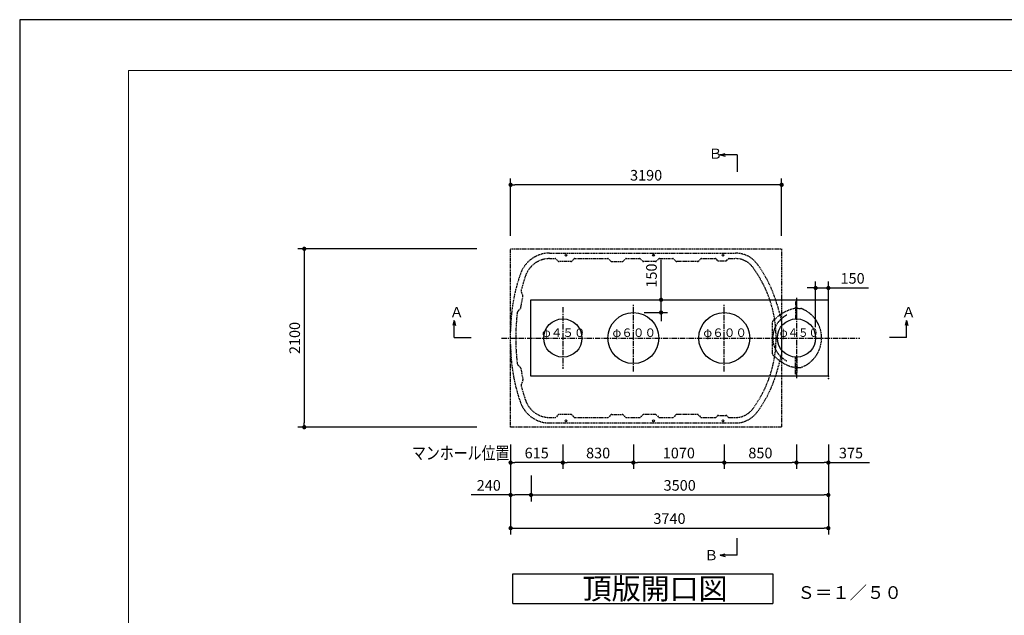
# Model space of a CAD drawing. Extents: x 32402 to 66042, y -2531 to 21666.
# Drawn here: x 32402 to 43991, y 14653 to 21666 of the extents above; entities that cross this region are included whole.
import ezdxf

# ---------------------------------------------------------------- set-up
doc = ezdxf.new("R2010")
doc.units = 0
doc.header["$LTSCALE"] = 50
doc.header["$MEASUREMENT"] = 0
doc.linetypes.add('CENTER', pattern=[2, 1.25, -0.25, 0.25, -0.25])
doc.linetypes.add('HIDDEN', pattern=[0.375, 0.25, -0.125])
doc.layers.get('Defpoints').update_dxf_attribs({"linetype": 'CONTINUOUS'})
for name, color, linetype in [('_0-4_SCALE', 7, 'CONTINUOUS'), ('_0-5_TEXT', 7, 'CONTINUOUS'), ('_0-8_HONTAI', 7, 'CONTINUOUS'), ('_0-9_KAIKOU', 7, 'CONTINUOUS'), ('_0-a_KISO', 7, 'CONTINUOUS'), ('_0-f_浮上防止', 7, 'CONTINUOUS')]:
    doc.layers.add(name, color=color, linetype=linetype)
for name, color, linetype, lineweight in [('図面枠', 7, 'CONTINUOUS', 13), ('寸法線', 2, 'CONTINUOUS', 9), ('躯体', 8, 'CONTINUOUS', 13)]:
    doc.layers.add(name, color=color, linetype=linetype, lineweight=lineweight)
doc.styles.get("Standard").update_dxf_attribs({"font": 'txt', "bigfont": 'bigfont.shx'})
doc.dimstyles.new('寸法1', dxfattribs={"dimscale": 50, "dimtxt": 2.5, "dimasz": 1, "dimexe": 1.5, "dimexo": 2.54, "dimgap": 1, "dimtad": 1, "dimdec": 0, "dimzin": 0, "dimdsep": 46, "dimtxsty": 'STANDARD', "dimblk": 'DOT', "dimcen": 0.09, "dimadec": 0, "dimazin": 0, "dimtfac": 1, "dimtdec": 0, "dimtmove": 0, "dimatfit": 2, "dimldrblk": 'OPEN30', "dimfxl": 1, "dimtvp": 1, "dimtolj": 1, "dimtzin": 0, "dimarcsym": 0})

# ---------------------------------------------------------------- blocks, each defined once
blk = doc.blocks.new('_Dot')
at = {"layer": '躯体', "color": 0, "linetype": 'Continuous', "lineweight": -2}
blk.add_line((-0.5, 0), (-1, 0), dxfattribs=at)
at = {"layer": '躯体', "color": 0, "linetype": 'Continuous', "const_width": 0.5}
blk.add_lwpolyline([(-0.25, 0, 1), (0.25, 0, 1)], format="xyb", close=True, dxfattribs=at)
blk = doc.blocks.new('*D529')
at = {"layer": 'Defpoints', "color": 0, "linetype": 'Continuous'}
for p in [(37911, 18968), (35751, 16868), (37911, 16868)]:
    blk.add_point(p, dxfattribs=at)
at = {"layer": '寸法線', "color": 0, "linetype": 'Continuous', "lineweight": -2}
for p, q in [((37784, 18968), (35676, 18968)), ((35751, 18918), (35751, 16918)), ((37784, 16868), (35676, 16868))]:
    blk.add_line(p, q, dxfattribs=at)
at = {"layer": '寸法線', "color": 0, "linetype": 'ByBlock', "lineweight": -2, "xscale": 50, "yscale": 50, "zscale": 50}
for p, rotation in [((35751, 18968), 90), ((35751, 16868), 270)]:
    blk.add_blockref('_Dot', p, dxfattribs=dict(at, rotation=rotation))
at = {"layer": '寸法線', "color": 0, "linetype": 'Continuous', "insert": (35639, 17918), "char_height": 125, "attachment_point": 5, "rotation": 90}
blk.add_mtext('\\A1;2100', dxfattribs=at)
blk = doc.blocks.new('_Open30')
at = {"layer": '躯体', "color": 0, "linetype": 'Continuous', "lineweight": -2}
for p, q in [((-1, 0.27), (0, 0)), ((0, 0), (-1, -0.27)), ((0, 0), (-1, 0))]:
    blk.add_line(p, q, dxfattribs=at)
blk = doc.blocks.new('*D530')
at = {"layer": 'Defpoints', "color": 0, "linetype": 'Continuous'}
for p in [(38180, 19721), (38180, 18993), (41370, 18993)]:
    blk.add_point(p, dxfattribs=at)
at = {"layer": '寸法線', "color": 0, "linetype": 'Continuous', "lineweight": -2}
for p, q in [((38180, 19120), (38180, 19796)), ((41320, 19721), (38230, 19721)), ((41370, 19120), (41370, 19796))]:
    blk.add_line(p, q, dxfattribs=at)
at = {"layer": '寸法線', "color": 0, "linetype": 'ByBlock', "lineweight": -2, "xscale": 50, "yscale": 50, "zscale": 50, "rotation": 180}
blk.add_blockref('_Dot', (38180, 19721), dxfattribs=at)
at = {"layer": '寸法線', "color": 0, "linetype": 'ByBlock', "lineweight": -2, "xscale": 50, "yscale": 50, "zscale": 50}
blk.add_blockref('_Dot', (41370, 19721), dxfattribs=at)
at = {"layer": '寸法線', "color": 0, "linetype": 'Continuous', "insert": (39775, 19834), "char_height": 125, "attachment_point": 5}
blk.add_mtext('\\A1;3190', dxfattribs=at)
blk = doc.blocks.new('*D531')
at = {"layer": 'Defpoints', "color": 0, "linetype": 'Continuous'}
for p in [(39625, 18368), (39951, 18368), (39625, 18218)]:
    blk.add_point(p, dxfattribs=at)
at = {"layer": '寸法線', "color": 0, "linetype": 'Continuous', "lineweight": -2}
for p, q in [((39951, 18418), (39951, 18838)), ((39752, 18368), (40026, 18368)), ((39951, 18218), (39951, 18368)), ((39752, 18218), (40026, 18218)), ((39951, 18168), (39951, 18118))]:
    blk.add_line(p, q, dxfattribs=at)
at = {"layer": '寸法線', "color": 0, "linetype": 'ByBlock', "lineweight": -2, "xscale": 50, "yscale": 50, "zscale": 50}
for p, rotation in [((39951, 18368), 270), ((39951, 18218), 90)]:
    blk.add_blockref('_Dot', p, dxfattribs=dict(at, rotation=rotation))
at = {"layer": '寸法線', "color": 0, "linetype": 'Continuous', "insert": (39838, 18653), "char_height": 125, "attachment_point": 5, "rotation": 90}
blk.add_mtext('\\A1;150', dxfattribs=at)
blk = doc.blocks.new('*D532')
at = {"layer": 'Defpoints', "color": 0, "linetype": 'Continuous'}
for p in [(41920, 18507), (41770, 17918), (41920, 17918)]:
    blk.add_point(p, dxfattribs=at)
at = {"layer": '寸法線', "color": 0, "linetype": 'Continuous', "lineweight": -2}
for p, q in [((41770, 18045), (41770, 18582)), ((41920, 18045), (41920, 18582)), ((41720, 18507), (41670, 18507)), ((41770, 18507), (41920, 18507)), ((41970, 18507), (42391, 18507))]:
    blk.add_line(p, q, dxfattribs=at)
at = {"layer": '寸法線', "color": 0, "linetype": 'ByBlock', "lineweight": -2, "xscale": 50, "yscale": 50, "zscale": 50}
blk.add_blockref('_Dot', (41770, 18507), dxfattribs=at)
at = {"layer": '寸法線', "color": 0, "linetype": 'ByBlock', "lineweight": -2, "xscale": 50, "yscale": 50, "zscale": 50, "rotation": 180}
blk.add_blockref('_Dot', (41920, 18507), dxfattribs=at)
at = {"layer": '寸法線', "color": 0, "linetype": 'Continuous', "insert": (42205, 18620), "char_height": 125, "attachment_point": 5}
blk.add_mtext('\\A1;150', dxfattribs=at)
blk = doc.blocks.new('*D533')
at = {"layer": 'Defpoints', "color": 0, "linetype": 'Continuous'}
for p in [(38180, 16426), (38420, 16426), (38180, 16070)]:
    blk.add_point(p, dxfattribs=at)
at = {"layer": '寸法線', "color": 0, "linetype": 'Continuous', "lineweight": -2}
for p, q in [((38180, 16299), (38180, 15995)), ((38420, 16299), (38420, 15995)), ((38180, 16070), (37717, 16070)), ((38370, 16070), (38230, 16070))]:
    blk.add_line(p, q, dxfattribs=at)
at = {"layer": '寸法線', "color": 0, "linetype": 'ByBlock', "lineweight": -2, "xscale": 50, "yscale": 50, "zscale": 50, "rotation": 180}
blk.add_blockref('_Dot', (38180, 16070), dxfattribs=at)
at = {"layer": '寸法線', "color": 0, "linetype": 'ByBlock', "lineweight": -2, "xscale": 50, "yscale": 50, "zscale": 50}
blk.add_blockref('_Dot', (38420, 16070), dxfattribs=at)
at = {"layer": '寸法線', "color": 0, "linetype": 'Continuous', "insert": (37923, 16183), "char_height": 125, "attachment_point": 5}
blk.add_mtext('\\A1;240', dxfattribs=at)
blk = doc.blocks.new('*D534')
at = {"layer": 'Defpoints', "color": 0, "linetype": 'Continuous'}
for p in [(38420, 16426), (41920, 16426), (41920, 16070)]:
    blk.add_point(p, dxfattribs=at)
at = {"layer": '寸法線', "color": 0, "linetype": 'Continuous', "lineweight": -2}
for p, q in [((38420, 16299), (38420, 15995)), ((41920, 16299), (41920, 15995)), ((38470, 16070), (41870, 16070))]:
    blk.add_line(p, q, dxfattribs=at)
at = {"layer": '寸法線', "color": 0, "linetype": 'ByBlock', "lineweight": -2, "xscale": 50, "yscale": 50, "zscale": 50, "rotation": 180}
blk.add_blockref('_Dot', (38420, 16070), dxfattribs=at)
at = {"layer": '寸法線', "color": 0, "linetype": 'ByBlock', "lineweight": -2, "xscale": 50, "yscale": 50, "zscale": 50}
blk.add_blockref('_Dot', (41920, 16070), dxfattribs=at)
at = {"layer": '寸法線', "color": 0, "linetype": 'Continuous', "insert": (40170, 16183), "char_height": 125, "attachment_point": 5}
blk.add_mtext('\\A1;3500', dxfattribs=at)
blk = doc.blocks.new('*D535')
at = {"layer": 'Defpoints', "color": 0, "linetype": 'Continuous'}
for p in [(40695, 16793), (41545, 16793), (41545, 16451)]:
    blk.add_point(p, dxfattribs=at)
at = {"layer": '寸法線', "color": 0, "linetype": 'Continuous', "lineweight": -2}
for p, q in [((40695, 16666), (40695, 16376)), ((41545, 16666), (41545, 16376)), ((40745, 16451), (41495, 16451))]:
    blk.add_line(p, q, dxfattribs=at)
at = {"layer": '寸法線', "color": 0, "linetype": 'ByBlock', "lineweight": -2, "xscale": 50, "yscale": 50, "zscale": 50, "rotation": 180}
blk.add_blockref('_Dot', (40695, 16451), dxfattribs=at)
at = {"layer": '寸法線', "color": 0, "linetype": 'ByBlock', "lineweight": -2, "xscale": 50, "yscale": 50, "zscale": 50}
blk.add_blockref('_Dot', (41545, 16451), dxfattribs=at)
at = {"layer": '寸法線', "color": 0, "linetype": 'Continuous', "insert": (41120, 16564), "char_height": 125, "attachment_point": 5}
blk.add_mtext('\\A1;850', dxfattribs=at)
blk = doc.blocks.new('*D536')
at = {"layer": 'Defpoints', "color": 0, "linetype": 'Continuous'}
for p in [(41545, 16793), (41920, 16793), (41920, 16451)]:
    blk.add_point(p, dxfattribs=at)
at = {"layer": '寸法線', "color": 0, "linetype": 'Continuous', "lineweight": -2}
for p, q in [((41545, 16666), (41545, 16376)), ((41920, 16666), (41920, 16376)), ((41595, 16451), (41870, 16451)), ((41920, 16451), (42403, 16451))]:
    blk.add_line(p, q, dxfattribs=at)
at = {"layer": '寸法線', "color": 0, "linetype": 'ByBlock', "lineweight": -2, "xscale": 50, "yscale": 50, "zscale": 50, "rotation": 180}
blk.add_blockref('_Dot', (41545, 16451), dxfattribs=at)
at = {"layer": '寸法線', "color": 0, "linetype": 'ByBlock', "lineweight": -2, "xscale": 50, "yscale": 50, "zscale": 50}
blk.add_blockref('_Dot', (41920, 16451), dxfattribs=at)
at = {"layer": '寸法線', "color": 0, "linetype": 'Continuous', "insert": (42186, 16564), "char_height": 125, "attachment_point": 5}
blk.add_mtext('\\A1;375', dxfattribs=at)
blk = doc.blocks.new('*D537')
at = {"layer": 'Defpoints', "color": 0, "linetype": 'Continuous'}
for p in [(39625, 16793), (40695, 16793), (39625, 16451)]:
    blk.add_point(p, dxfattribs=at)
at = {"layer": '寸法線', "color": 0, "linetype": 'Continuous', "lineweight": -2}
for p, q in [((39625, 16666), (39625, 16376)), ((40695, 16666), (40695, 16376)), ((40645, 16451), (39675, 16451))]:
    blk.add_line(p, q, dxfattribs=at)
at = {"layer": '寸法線', "color": 0, "linetype": 'ByBlock', "lineweight": -2, "xscale": 50, "yscale": 50, "zscale": 50, "rotation": 180}
blk.add_blockref('_Dot', (39625, 16451), dxfattribs=at)
at = {"layer": '寸法線', "color": 0, "linetype": 'ByBlock', "lineweight": -2, "xscale": 50, "yscale": 50, "zscale": 50}
blk.add_blockref('_Dot', (40695, 16451), dxfattribs=at)
at = {"layer": '寸法線', "color": 0, "linetype": 'Continuous', "insert": (40160, 16564), "char_height": 125, "attachment_point": 5}
blk.add_mtext('\\A1;1070', dxfattribs=at)
blk = doc.blocks.new('*D538')
at = {"layer": 'Defpoints', "color": 0, "linetype": 'Continuous'}
for p in [(38795, 16793), (39625, 16793), (38795, 16451)]:
    blk.add_point(p, dxfattribs=at)
at = {"layer": '寸法線', "color": 0, "linetype": 'Continuous', "lineweight": -2}
for p, q in [((38795, 16666), (38795, 16376)), ((39625, 16666), (39625, 16376)), ((39575, 16451), (38845, 16451))]:
    blk.add_line(p, q, dxfattribs=at)
at = {"layer": '寸法線', "color": 0, "linetype": 'ByBlock', "lineweight": -2, "xscale": 50, "yscale": 50, "zscale": 50, "rotation": 180}
blk.add_blockref('_Dot', (38795, 16451), dxfattribs=at)
at = {"layer": '寸法線', "color": 0, "linetype": 'ByBlock', "lineweight": -2, "xscale": 50, "yscale": 50, "zscale": 50}
blk.add_blockref('_Dot', (39625, 16451), dxfattribs=at)
at = {"layer": '寸法線', "color": 0, "linetype": 'Continuous', "insert": (39210, 16564), "char_height": 125, "attachment_point": 5}
blk.add_mtext('\\A1;830', dxfattribs=at)
blk = doc.blocks.new('*D539')
at = {"layer": 'Defpoints', "color": 0, "linetype": 'Continuous'}
for p in [(38180, 16793), (38795, 16793), (38180, 16451)]:
    blk.add_point(p, dxfattribs=at)
at = {"layer": '寸法線', "color": 0, "linetype": 'Continuous', "lineweight": -2}
for p, q in [((38180, 16666), (38180, 16376)), ((38795, 16666), (38795, 16376)), ((38745, 16451), (38230, 16451))]:
    blk.add_line(p, q, dxfattribs=at)
at = {"layer": '寸法線', "color": 0, "linetype": 'ByBlock', "lineweight": -2, "xscale": 50, "yscale": 50, "zscale": 50, "rotation": 180}
blk.add_blockref('_Dot', (38180, 16451), dxfattribs=at)
at = {"layer": '寸法線', "color": 0, "linetype": 'ByBlock', "lineweight": -2, "xscale": 50, "yscale": 50, "zscale": 50}
blk.add_blockref('_Dot', (38795, 16451), dxfattribs=at)
at = {"layer": '寸法線', "color": 0, "linetype": 'Continuous', "insert": (38487, 16564), "char_height": 125, "attachment_point": 5}
blk.add_mtext('\\A1;615', dxfattribs=at)
blk = doc.blocks.new('*D540')
at = {"layer": 'Defpoints', "color": 0, "linetype": 'Continuous'}
for p in [(38180, 16793), (41920, 16793), (41920, 15680)]:
    blk.add_point(p, dxfattribs=at)
at = {"layer": '寸法線', "color": 0, "linetype": 'Continuous', "lineweight": -2}
for p, q in [((38180, 16666), (38180, 15605)), ((41920, 16666), (41920, 15605)), ((38230, 15680), (41870, 15680))]:
    blk.add_line(p, q, dxfattribs=at)
at = {"layer": '寸法線', "color": 0, "linetype": 'ByBlock', "lineweight": -2, "xscale": 50, "yscale": 50, "zscale": 50, "rotation": 180}
blk.add_blockref('_Dot', (38180, 15680), dxfattribs=at)
at = {"layer": '寸法線', "color": 0, "linetype": 'ByBlock', "lineweight": -2, "xscale": 50, "yscale": 50, "zscale": 50}
blk.add_blockref('_Dot', (41920, 15680), dxfattribs=at)
at = {"layer": '寸法線', "color": 0, "linetype": 'Continuous', "insert": (40050, 15792), "char_height": 125, "attachment_point": 5}
blk.add_mtext('\\A1;3740', dxfattribs=at)

msp = doc.modelspace()

# ---------------------------------------------------------------- linework, layer by layer
at = {"layer": '_0-4_SCALE', "color": 7, "linetype": 'Continuous'}
msp.add_line((39950.9, 18467.5), (39950.9, 18567.5), dxfattribs=at)
at = {"layer": '_0-4_SCALE', "color": 7}
for p in [(41919.7, 17467.5), (41919.7, 17467.5), (41919.7, 17442.5)]:
    msp.add_point(p, dxfattribs=at)
at = {"layer": '_0-5_TEXT', "color": 7, "linetype": 'Continuous'}
for p, q in [((40645.5, 20075), (40703.4, 20090.5)), ((40645.5, 20075), (40703.4, 20059.5)), ((40845.5, 20075), (40645.5, 20075)), ((40845.5, 20075), (40845.5, 19875)), ((37515.4, 18122.9), (37499.9, 18064.9)), ((37515.4, 17922.9), (37515.4, 18122.9)), ((37515.4, 18122.9), (37530.9, 18064.9)), ((42840.6, 18122.9), (42825.1, 18064.9)), ((42840.6, 18122.9), (42856.2, 18064.9)), ((42840.6, 17922.9), (42840.6, 18122.9)), ((37515.4, 17922.9), (37715.4, 17922.9)), ((42840.6, 17922.9), (42640.6, 17922.9)), ((40845.5, 15361.6), (40845.5, 15561.6)), ((40645.5, 15361.6), (40703.4, 15377.2)), ((40845.5, 15361.6), (40645.5, 15361.6)), ((40645.5, 15361.6), (40703.4, 15346.1)), ((38205.5, 15142.1), (41268, 15142.1)), ((38205.5, 14792.1), (38205.5, 15142.1)), ((41268, 15142.1), (41268, 14792.1)), ((38205.5, 14792.1), (41268, 14792.1))]:
    msp.add_line(p, q, dxfattribs=at)
at = {"layer": '_0-8_HONTAI', "color": 3, "linetype": 'HIDDEN'}
for p, q in [((38639.6, 18917.5), (40828.4, 18917.5)), ((38639.6, 18852.5), (38703.5, 18852.5)), ((38740.3, 18821.9), (38714.1, 18848.1)), ((38888.5, 18817.5), (38750.9, 18817.5)), ((38899.1, 18821.9), (38925.3, 18848.1)), ((38935.9, 18852.5), (39323.4, 18852.5)), ((39360.3, 18821.9), (39334.1, 18848.1)), ((39370.9, 18817.5), (39493.4, 18817.5)), ((39504.1, 18821.9), (39530.3, 18848.1)), ((39540.9, 18852.5), (39698.5, 18852.5)), ((39735.3, 18821.9), (39709.1, 18848.1)), ((39883.5, 18817.5), (39745.9, 18817.5)), ((39894.1, 18821.9), (39920.3, 18848.1)), ((39930.9, 18852.5), (40088.5, 18852.5)), ((40125.3, 18821.9), (40099.1, 18848.1)), ((40334.7, 18817.5), (40135.9, 18817.5)), ((40378.5, 18817.5), (40334.7, 18817.5)), ((40389.1, 18821.9), (40415.3, 18848.1)), ((40425.9, 18852.5), (40588.5, 18852.5)), ((40615.3, 18831.9), (40599.1, 18848.1)), ((40625.9, 18827.5), (40713.5, 18827.5)), ((40724.1, 18831.9), (40740.3, 18848.1)), ((40750.9, 18852.5), (40828.4, 18852.5)), ((38323.7, 18419.5), (38309.2, 18451.1)), ((38299.9, 18272.2), (38324.9, 18410.6)), ((41315.7, 18311.5), (41367.7, 18125.5)), ((41539.7, 18343.4), (41534.7, 18343.4)), ((41534.7, 18343.4), (41534.7, 18338.4)), ((41534.7, 18338.4), (41534.7, 18143.2)), ((41549.7, 18143.3), (41549.7, 18333.4)), ((38271, 18239.7), (38295.7, 18264.2)), ((41559, 18267.4), (41592.1, 18265.1)), ((41259.7, 18098.9), (41259.7, 17738.2)), ((41281.1, 18131.1), (41287.6, 18133.9)), ((41369.7, 18110.7), (41369.7, 17724.4)), ((38179.7, 17842.5), (38179.7, 17992.5)), ((41315.7, 17523.5), (41367.7, 17709.6)), ((41534.7, 17498.4), (41534.7, 17693.6)), ((41549.7, 17693.4), (41549.7, 17503.4)), ((38271, 17595.3), (38295.7, 17570.9)), ((38299.9, 17562.9), (38324.9, 17424.5)), ((41559, 17569.4), (41592.1, 17571.7)), ((38323.7, 17415.5), (38309.2, 17384)), ((41534.7, 17493.4), (41534.7, 17498.4)), ((41539.7, 17493.4), (41534.7, 17493.4)), ((38639.6, 16982.5), (38703.5, 16982.5)), ((38740.3, 17013.1), (38714.1, 16986.9)), ((38888.5, 17017.5), (38750.9, 17017.5)), ((38899.1, 17013.1), (38925.3, 16986.9)), ((38935.9, 16982.5), (39323.4, 16982.5)), ((39360.3, 17013.1), (39334.1, 16986.9)), ((39370.9, 17017.5), (39493.4, 17017.5)), ((39504.1, 17013.1), (39530.3, 16986.9)), ((39540.9, 16982.5), (39698.5, 16982.5)), ((39735.3, 17013.1), (39709.1, 16986.9)), ((39883.5, 17017.5), (39745.9, 17017.5)), ((39894.1, 17013.1), (39920.3, 16986.9)), ((39930.9, 16982.5), (40088.5, 16982.5)), ((40125.3, 17013.1), (40099.1, 16986.9)), ((40334.7, 17017.5), (40135.9, 17017.5)), ((40378.5, 17017.5), (40334.7, 17017.5)), ((40389.1, 17013.1), (40415.3, 16986.9)), ((40425.9, 16982.5), (40588.5, 16982.5)), ((40615.3, 17003.1), (40599.1, 16986.9)), ((40625.9, 17007.5), (40713.5, 17007.5)), ((40724.1, 17003.1), (40740.3, 16986.9)), ((40750.9, 16982.5), (40828.4, 16982.5)), ((38639.6, 16917.5), (40828.4, 16917.5))]:
    msp.add_line(p, q, dxfattribs=at)
at = {"layer": '_0-8_HONTAI', "color": 1, "linetype": 'CENTER'}
msp.add_line((38073.3, 17917.5), (42289.4, 17917.5), dxfattribs=at)
at = {"layer": '_0-8_HONTAI', "color": 3, "linetype": 'HIDDEN'}
for centre, radius, start, end in [((38639.6, 18552.5), 365, 90, 160.76692), ((40828.4, 18602.5), 315, 36.55914, 90), ((38639.6, 18552.5), 300, 90, 160.76692), ((38703.5, 18837.5), 15, 45, 90), ((38750.9, 18832.5), 15, 225, 270), ((38888.5, 18832.5), 15, 270, 315), ((38935.9, 18837.5), 15, 90, 135), ((39323.4, 18837.5), 15, 45, 90), ((39370.9, 18832.5), 15, 225, 270), ((39493.4, 18832.5), 15, 270, 315), ((39540.9, 18837.5), 15, 89.85727, 135), ((39698.5, 18837.5), 15, 45, 90), ((39745.9, 18832.5), 15, 225, 270), ((39883.5, 18832.5), 15, 270, 315), ((39930.9, 18837.5), 15, 90, 135), ((40088.5, 18837.5), 15, 45, 90), ((40135.9, 18832.5), 15, 225, 270), ((40378.5, 18832.5), 15, 270, 315), ((40425.9, 18837.5), 15, 90, 135), ((40588.5, 18837.5), 15, 45, 90), ((40625.9, 18842.5), 15, 225, 270), ((40713.5, 18842.5), 15, 270, 315), ((40750.9, 18837.5), 15, 90, 135), ((40828.4, 18602.5), 250, 36.55914, 90), ((39904.7, 17917.5), 1465, 15.60038, 36.55914), ((40244.7, 17992.5), 2065, 160.76692, 180), ((39904.7, 17917.5), 1400, 323.44086, 36.55914), ((40244.7, 17992.5), 2000, 160.76692, 165.76494), ((38354.6, 18472), 50, 165.76494, 204.76611), ((38310.1, 18413.3), 15, 349.76611, 24.76611), ((41539.7, 18333.4), 10, 0, 90), ((40244.7, 17992.5), 2000, 173.76728, 177.26267), ((38306.2, 18204.2), 50, 134.76611, 173.76728), ((38285.1, 18274.8), 15, 314.76611, 349.76611), ((41603.8, 17842.5), 430, 99.6991, 137.34816), ((41559.7, 18277.4), 10, 180, 266), ((41588.3, 18210.2), 55, 67.88616, 86), ((41469.7, 17918.4), 370, 0, 67.88616), ((40239.7, 17917.5), 2000, 175.10918, 184.89082), ((41294.7, 18098.9), 35, 112.89331, 180), ((41577.2, 17912.8), 312.6, 117.99045, 178.94004), ((41314.7, 18110.7), 55, 0, 15.60038), ((41577.2, 17924), 312.6, 181.05996, 242.00955), ((41469.7, 17918.4), 370, 292.11384, 360), ((40244.7, 17842.5), 2065, 180, 199.23308), ((40244.7, 17842.5), 2000, 182.73733, 186.23272), ((41294.7, 17738.2), 35, 180, 256.18203), ((38306.2, 17630.8), 50, 186.23272, 225.23389), ((41603.8, 17994.3), 430, 222.40948, 260.3009), ((41314.7, 17724.4), 55, 344.39962, 0), ((38285.1, 17560.2), 15, 10.23389, 45.23389), ((39904.7, 17917.5), 1465, 323.44086, 344.39965), ((41529.7, 17560.5), 10, 60, 80.3009), ((41539.7, 17503.4), 10, 270, 0), ((41559.7, 17559.4), 10, 94, 180), ((41588.3, 17626.6), 55, 274, 292.11384), ((38354.6, 17363), 50, 155.23389, 194.23506), ((38310.1, 17421.8), 15, 335.23389, 10.23389), ((40244.7, 17842.5), 2000, 194.23506, 199.23308), ((38639.6, 17282.5), 365, 199.23308, 270), ((38639.6, 17282.5), 300, 199.23308, 270), ((40828.4, 17232.5), 250, 270, 323.44086), ((40828.4, 17232.5), 315, 270, 323.44086), ((38703.5, 16997.5), 15, 270, 315), ((38750.9, 17002.5), 15, 90, 135), ((38888.5, 17002.5), 15, 45, 90), ((38935.9, 16997.5), 15, 225, 270), ((39323.4, 16997.5), 15, 270, 315), ((39370.9, 17002.5), 15, 90, 135), ((39493.4, 17002.5), 15, 45, 90), ((39540.9, 16997.5), 15, 225, 270), ((39698.5, 16997.5), 15, 270, 315), ((39745.9, 17002.5), 15, 90, 135), ((39883.5, 17002.5), 15, 45, 90), ((39930.9, 16997.5), 15, 225, 270), ((40088.5, 16997.5), 15, 270, 315), ((40135.9, 17002.5), 15, 90, 135), ((40378.5, 17002.5), 15, 45, 90), ((40425.9, 16997.5), 15, 225, 270), ((40588.5, 16997.5), 15, 270, 315), ((40625.9, 16992.5), 15, 90, 135), ((40713.5, 16992.5), 15, 45, 90), ((40750.9, 16997.5), 15, 225, 270)]:
    msp.add_arc(centre, radius, start, end, dxfattribs=at)
at = {"layer": '_0-9_KAIKOU', "color": 1, "linetype": 'CENTER'}
for p, q in [((39624.7, 17523), (39624.7, 18312)), ((40694.7, 17523), (40694.7, 18312)), ((41544.7, 18391.5), (41544.7, 17445.3)), ((38794.7, 18279.4), (38794.7, 17555.7))]:
    msp.add_line(p, q, dxfattribs=at)
at = {"layer": '_0-9_KAIKOU', "color": 1, "linetype": 'Continuous'}
for centre, radius in [((39624.7, 17917.5), 300), ((40694.7, 17917.5), 300), ((38794.7, 17917.5), 225), ((41544.7, 17918.4), 225)]:
    msp.add_circle(centre, radius, dxfattribs=at)
at = {"layer": '_0-a_KISO', "color": 6, "linetype": 'HIDDEN'}
for p, q in [((38179.7, 18967.5), (41369.7, 18967.5)), ((38179.7, 16867.5), (38179.7, 18967.5)), ((41369.7, 18967.5), (41369.7, 16867.5)), ((41369.7, 16867.5), (38179.7, 16867.5))]:
    msp.add_line(p, q, dxfattribs=at)
at = {"layer": '_0-a_KISO', "color": 2, "linetype": 'Continuous'}
for p, q in [((38419.7, 17467.5), (38419.7, 18367.5)), ((38419.7, 18367.5), (41919.7, 18367.5)), ((41919.7, 17467.5), (41919.7, 18367.5)), ((41919.7, 17467.5), (38419.7, 17467.5))]:
    msp.add_line(p, q, dxfattribs=at)
at = {"layer": '_0-f_浮上防止', "color": 3, "linetype": 'Continuous'}
for centre in [(38831.7, 18892.5), (39861.7, 18892.5), (40679.7, 18892.5), (38831.7, 16942.5), (39861.7, 16942.5), (40679.7, 16942.5)]:
    msp.add_circle(centre, 10.5, dxfattribs=at)
at = {"layer": 'Defpoints', "ltscale": 50}
msp.add_lwpolyline([(32402.1, -2094.4), (66042.1, -2094.4), (66042.1, 21665.6), (32402.1, 21665.6)], close=True, dxfattribs=at)
at = {"layer": '図面枠', "ltscale": 50}
msp.add_lwpolyline([(33682.1, -1494.4), (65342.1, -1494.4), (65342.1, 21065.6), (33682.1, 21065.6)], close=True, dxfattribs=at)

# ---------------------------------------------------------------- texts
at = {"layer": '_0-5_TEXT', "color": 7}
for s, height, p in [('Ｂ', 120, (40509.5, 20028.6)), ('Ａ', 120, (37463.7, 18162.9)), ('Ａ', 120, (42782.2, 18162.9)), ('φ４５０', 100, (38548.7, 17930.8)), ('φ６００', 100, (39378.7, 17930.8)), ('φ６００', 100, (40448.7, 17930.8)), ('Ｂ', 120, (40459.5, 15301.6)), ('頂版開口図', 250, (39028.4, 14842.1)), ('Ｓ＝１／５０', 150, (41556.1, 14846))]:
    msp.add_text(s, height=height, dxfattribs=at).set_placement(p)
for s, height, width, p in [('φ４５０', 100, 0.9, (41347.5, 17931.5)), ('マンホール位置', 150, 0.8, (37019.4, 16488.4))]:
    msp.add_text(s, height=height, dxfattribs=dict(at, width=width)).set_placement(p)

# ---------------------------------------------------------------- dimensions: what is measured, and where the dimension line sits
at = {"layer": '寸法線', "linetype": 'Continuous'}
for base, p1, p2, picture, middle in [((38179.7, 19721.1), (41369.7, 18992.5), (38179.7, 18992.5), '*D530', (39774.7, 19833.6)), ((41919.7, 18507.3), (41769.7, 17917.5), (41919.7, 17917.5), '*D532', (42205.1, 18619.8)), ((38179.7, 16451), (38794.7, 16793.3), (38179.7, 16793.3), '*D539', (38487.2, 16563.5)), ((41919.7, 15679.9), (38179.7, 16793.3), (41919.7, 16793.3), '*D540', (40049.7, 15792.4)), ((38794.7, 16451), (39624.7, 16793.3), (38794.7, 16793.2), '*D538', (39209.7, 16563.5)), ((39624.7, 16451), (40694.7, 16793.3), (39624.7, 16793.3), '*D537', (40159.7, 16563.5)), ((41544.7, 16451), (40694.7, 16793.3), (41544.7, 16793.3), '*D535', (41119.7, 16563.5)), ((41919.7, 16451), (41544.7, 16793.3), (41919.7, 16793.3), '*D536', (42186.4, 16563.5)), ((38179.7, 16070.5), (38419.7, 16426), (38179.7, 16426), '*D533', (37923.4, 16183)), ((41919.7, 16070.5), (38419.7, 16426), (41919.7, 16426), '*D534', (40169.7, 16183))]:
    dim = msp.add_linear_dim(base=base, p1=p1, p2=p2, dimstyle='寸法1', dxfattribs=at)
    dim.commit()
    dim.dimension.update_dxf_attribs({"geometry": picture, "text_midpoint": middle})
for base, p1, p2, picture, middle in [((35751.3, 16867.5), (37911.3, 18967.5), (37911.3, 16867.5), '*D529', (35638.8, 17917.5)), ((39950.9, 18367.5), (39624.7, 18217.5), (39624.7, 18367.5), '*D531', (39838.4, 18652.9))]:
    dim = msp.add_linear_dim(base=base, p1=p1, p2=p2, angle=90, dimstyle='寸法1', dxfattribs=at)
    dim.commit()
    dim.dimension.update_dxf_attribs({"geometry": picture, "text_midpoint": middle})

doc.saveas('drawing.dxf')
